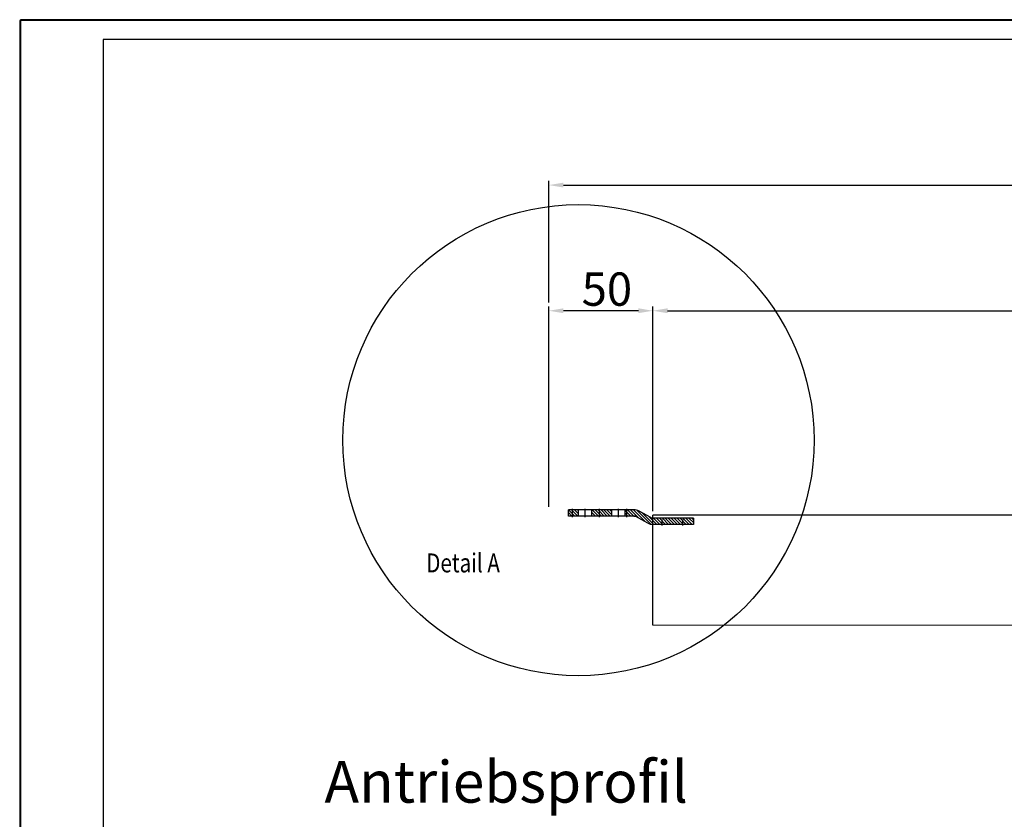
# Model space of a CAD drawing. Extents: x 2499 to 3702, y -2 to 839.
# Drawn here: x 2513 to 2749, y 647 to 839 of the extents above; entities that cross this region are included whole.
import ezdxf

# ---------------------------------------------------------------- set-up
doc = ezdxf.new("R2010")
doc.units = 0
doc.header["$MEASUREMENT"] = 0
doc.header["$PDMODE"] = 35
doc.header["$PDSIZE"] = 3
doc.linetypes.add('CENTERLINE', pattern=[30, 12, -1.5, 3, -1.5, 12])
for name, color, linetype in [('01_ZRahmen', 7, 'Continuous'), ('02_Bemassung', 4, 'Continuous'), ('06_Beschriftung', 2, 'Continuous'), ('2', 7, 'Continuous')]:
    doc.layers.add(name, color=color, linetype=linetype)
doc.styles.get("Standard").update_dxf_attribs({"font": 'monotxt.shx'})
doc.dimstyles.new('Dorma', dxfattribs={"dimscale": 0, "dimtxt": 8, "dimasz": 3.5, "dimexe": 1, "dimexo": 1, "dimgap": 1.2, "dimtad": 1, "dimdec": 0, "dimzin": 9, "dimtxsty": 'Standard', "dimcen": 0, "dimclrd": 4, "dimclre": 4, "dimclrt": 4, "dimadec": 0, "dimazin": 2, "dimtp": 0.1, "dimtm": 0.1, "dimtfac": 1, "dimtdec": 0, "dimtmove": 0, "dimatfit": 3, "dimfxl": 1, "dimtolj": 1, "dimtzin": 0, "dimarcsym": 0})

# ---------------------------------------------------------------- blocks, each defined once
blk = doc.blocks.new('*D5')
at = {"layer": '02_Bemassung', "color": 4, "lineweight": -2}
for p, q in [((2664.87, 720.92), (2664.87, 770.04)), ((2668.37, 769.04), (3338.29, 769.04)), ((3341.79, 720.92), (3341.79, 770.04))]:
    blk.add_line(p, q, dxfattribs=at)
at = {"layer": '02_Bemassung', "color": 4}
for points in [[(2668.37, 769.63), (2668.37, 768.46), (2664.87, 769.04)], [(3338.29, 769.63), (3338.29, 768.46), (3341.79, 769.04)]]:
    blk.add_solid(points, dxfattribs=at)
at = {"layer": 'Defpoints', "color": 0}
for p in [(3341.79, 769.04), (2664.87, 719.92), (3341.79, 719.92)]:
    blk.add_point(p, dxfattribs=at)
at = {"layer": '02_Bemassung', "color": 4, "insert": (2955.04, 774.24), "char_height": 8, "attachment_point": 5}
blk.add_mtext('\\A1;AL', dxfattribs=at)
blk = doc.blocks.new('A0_ZRahmen')
at = {"layer": '01_ZRahmen', "color": 1}
blk.add_lwpolyline([(1188.8001, 0.2), (1188.8001, 840.79999), (0.2, 840.79999), (0.2, 0.2)], close=True, dxfattribs=at)
at = {"layer": '01_ZRahmen'}
blk.add_lwpolyline([(1184, 5), (1184, 836), (20, 836), (20, 5)], close=True, dxfattribs=at)
blk = doc.blocks.new('*D18')
at = {"layer": '02_Bemassung', "color": 4, "lineweight": -2}
for p, q in [((2639.87, 721.92), (2639.87, 770.04)), ((2661.37, 769.04), (2643.37, 769.04)), ((2664.87, 720.92), (2664.87, 770.04))]:
    blk.add_line(p, q, dxfattribs=at)
at = {"layer": '02_Bemassung', "color": 4}
for points in [[(2643.37, 769.63), (2643.37, 768.46), (2639.87, 769.04)], [(2661.37, 769.63), (2661.37, 768.46), (2664.87, 769.04)]]:
    blk.add_solid(points, dxfattribs=at)
at = {"layer": 'Defpoints', "color": 0}
for p in [(2639.87, 769.04), (2639.87, 720.92), (2664.87, 719.92)]:
    blk.add_point(p, dxfattribs=at)
at = {"layer": '02_Bemassung', "color": 4, "insert": (2653.81, 774.24), "char_height": 8, "attachment_point": 5}
blk.add_mtext('\\A1;50', dxfattribs=at)
blk = doc.blocks.new('*X19')
at = {"layer": '2', "color": 1, "linetype": 'Continuous'}
for p, q in [((-28.41, -4.37), (-22.66, 1.38)), ((-26.82, -4.19), (-20.1, 2.53)), ((-24.01, -2.79), (-18.58, 2.63)), ((-20.84, -1.04), (-17.17, 2.63)), ((-18.76, -0.37), (-15.76, 2.63)), ((-17.34, -0.37), (-14.34, 2.63)), ((-15.93, -0.37), (-12.93, 2.63)), ((-14.51, -0.37), (-11.51, 2.63)), ((-13.1, -0.37), (-10.1, 2.63)), ((-11.68, -0.37), (-8.68, 2.63)), ((-10.27, -0.37), (-7.27, 2.63)), ((-8.86, -0.37), (-5.86, 2.63)), ((-7.44, -0.37), (-4.44, 2.63)), ((-6.03, -0.37), (-3.03, 2.63)), ((-4.61, -0.37), (-1.61, 2.63)), ((-3.2, -0.37), (-0.2, 2.63)), ((-1.78, -0.37), (0.37, 1.78)), ((-0.37, -0.37), (0.37, 0.37)), ((-32.38, -4.09), (-29.65, -1.37)), ((-32.38, -2.68), (-31.07, -1.37)), ((-31.24, -4.37), (-28.24, -1.37)), ((-29.82, -4.37), (-25.83, -0.37))]:
    blk.add_line(p, q, dxfattribs=at)
blk = doc.blocks.new('*X20')
at = {"layer": '2', "color": 1, "linetype": 'Continuous'}
for p, q in [((-4.55, 1.11), (-2.86, 2.8)), ((-4.55, 2.52), (-4.27, 2.8)), ((-4.44, -0.2), (-1.44, 2.8)), ((-3.03, -0.2), (-0.03, 2.8)), ((-1.62, -0.2), (0.2, 1.62)), ((-0.2, -0.2), (0.2, 0.2))]:
    blk.add_line(p, q, dxfattribs=at)
blk = doc.blocks.new('*X21')
at = {"layer": '2', "color": 1, "linetype": 'Continuous'}
for p, q in [((-9.08, 0.82), (-7.32, 2.58)), ((-9.08, 2.24), (-8.74, 2.58)), ((-8.91, -0.42), (-5.91, 2.58)), ((-7.49, -0.42), (-4.49, 2.58)), ((-6.08, -0.42), (-3.08, 2.58)), ((-4.67, -0.42), (-1.67, 2.58)), ((-3.25, -0.42), (-0.25, 2.58)), ((-1.84, -0.42), (0.42, 1.84)), ((-0.42, -0.42), (0.42, 0.42))]:
    blk.add_line(p, q, dxfattribs=at)
blk = doc.blocks.new('66')
at = {"layer": '2', "color": 1, "linetype": 'Continuous'}
for p, q in [((-1162.2, -745.23), (-1162.2, -742.23)), ((-1157.45, -742.23), (-1162.2, -742.23)), ((-1150.95, -742.23), (-1157.45, -742.23)), ((-1157.45, -742.23), (-1157.45, -745.23)), ((-1141.45, -742.23), (-1150.95, -742.23)), ((-1150.95, -745.23), (-1150.95, -742.23)), ((-1134.95, -742.23), (-1141.45, -742.23)), ((-1141.45, -742.23), (-1141.45, -745.23)), ((-1130.72, -742.23), (-1134.95, -742.23)), ((-1134.95, -745.23), (-1134.95, -742.23)), ((-1130.72, -745.23), (-1130.2, -745.23)), ((-1129.75, -745.48), (-1130.2, -745.23)), ((-1122.66, -745.97), (-1128.3, -742.85)), ((-1125.92, -744.17), (-1128.29, -742.85)), ((-1122.65, -745.98), (-1122.2, -746.22)), ((-1121.69, -746.22), (-1122.2, -746.22)), ((-1102.2, -746.22), (-1121.69, -746.22)), ((-1102.2, -746.22), (-1102.2, -749.22))]:
    blk.add_line(p, q, dxfattribs=at)
at = {"layer": '2', "color": 211, "linetype": 'CENTERLINE'}
for p, q in [((-1160.2, -745.73), (-1160.2, -741.73)), ((-1154.2, -745.73), (-1154.2, -741.73)), ((-1147.2, -745.73), (-1147.2, -741.73)), ((-1138.2, -745.73), (-1138.2, -741.73)), ((-1134.2, -745.73), (-1134.2, -741.73)), ((-1117.2, -749.72), (-1117.2, -746.87)), ((-1107.2, -749.72), (-1107.2, -746.87))]:
    blk.add_line(p, q, dxfattribs=at)
at = {"layer": '2', "color": 6, "linetype": 'Continuous'}
for p, q in [((-1157.45, -745.23), (-1162.2, -745.23)), ((-1150.95, -745.23), (-1157.45, -745.23)), ((-1141.45, -745.23), (-1150.95, -745.23)), ((-1134.95, -745.23), (-1141.45, -745.23)), ((-1130.72, -745.23), (-1134.95, -745.23)), ((-1124.11, -748.6), (-1129.75, -745.48)), ((-1102.2, -749.22), (-1121.69, -749.22))]:
    blk.add_line(p, q, dxfattribs=at)
at = {"layer": '2', "color": 1, "linetype": 'Continuous'}
for centre, radius, start, end in [((-1130.72, -747.23), 5, 61.03, 90), ((-1121.69, -744.22), 2, 241.03, 270)]:
    blk.add_arc(centre, radius, start, end, dxfattribs=at)
at = {"layer": '2', "color": 6, "linetype": 'Continuous'}
for centre, radius, start, end in [((-1130.72, -747.23), 2, 61.03, 90), ((-1121.69, -744.22), 5, 241.03, 270)]:
    blk.add_arc(centre, radius, start, end, dxfattribs=at)
at = {"layer": '2', "xscale": -1, "rotation": 180}
for name, p in [('*X20', (-1157.65, -742.43)), ('*X21', (-1141.87, -742.65)), ('*X19', (-1102.57, -746.6))]:
    blk.add_blockref(name, p, dxfattribs=at)
blk = doc.blocks.new('*D27')
at = {"layer": '02_Bemassung', "color": 4, "lineweight": -2}
for p, q in [((2639.87, 771.04), (2639.87, 800.22)), ((2643.37, 799.22), (3373.29, 799.22)), ((3376.79, 770.04), (3376.79, 800.22))]:
    blk.add_line(p, q, dxfattribs=at)
at = {"layer": '02_Bemassung', "color": 4}
for points in [[(2643.37, 799.81), (2643.37, 798.64), (2639.87, 799.22)], [(3373.29, 799.81), (3373.29, 798.64), (3376.79, 799.22)]]:
    blk.add_solid(points, dxfattribs=at)
at = {"layer": 'Defpoints', "color": 0}
for p in [(3376.79, 799.22), (2639.87, 770.04), (3376.79, 769.04)]:
    blk.add_point(p, dxfattribs=at)
at = {"layer": '02_Bemassung', "color": 4, "insert": (2981.64, 804.42), "char_height": 8, "attachment_point": 5}
blk.add_mtext('\\A1;B', dxfattribs=at)

msp = doc.modelspace()

# ---------------------------------------------------------------- linework, layer by layer
msp.add_circle((2646.98, 737.96), 56.57)
at = {"layer": '01_ZRahmen', "color": 1}
msp.add_lwpolyline([(3701.43, -1.85), (3701.43, 838.75), (2512.83, 838.75), (2512.83, -1.85)], close=True, dxfattribs=at)
at = {"layer": '2', "color": 6, "linetype": 'Continuous'}
msp.add_line((2664.87, 693.49), (2664.87, 719.92), dxfattribs=at)
at = {"layer": '2', "color": 1, "linetype": 'Continuous'}
for p, q in [((3341.79, 719.92), (2664.87, 719.92)), ((3341.79, 693.13), (2664.87, 693.49))]:
    msp.add_line(p, q, dxfattribs=at)

# ---------------------------------------------------------------- block references
at = {"xscale": 0.5, "yscale": 0.5, "zscale": 0.5}
msp.add_blockref('66', (3225.67, 1092.35), dxfattribs=at)
at = {"layer": '01_ZRahmen'}
msp.add_blockref('A0_ZRahmen', (2512.83, -1.85), dxfattribs=at)

# ---------------------------------------------------------------- texts
at = {"layer": '02_Bemassung'}
msp.add_text('Antriebsprofil', height=10, dxfattribs=at).set_placement((2586.01, 650.9))
at = {"layer": '06_Beschriftung', "width": 0.8}
msp.add_text('Detail A', height=4.536, dxfattribs=at).set_placement((2610.43, 706.21))

# ---------------------------------------------------------------- dimensions: what is measured, and where the dimension line sits
at = {"layer": '02_Bemassung'}
for base, p1, p2, text, picture, middle in [((3376.79, 799.22), (2639.87, 770.04), (3376.79, 769.04), 'B', '*D27', (2981.64, 799.22)), ((2639.87, 769.04), (2664.87, 719.92), (2639.87, 720.92), '50', '*D18', (2653.81, 769.04)), ((3341.79, 769.04), (2664.87, 719.92), (3341.79, 719.92), 'AL', '*D5', (2955.04, 769.04))]:
    dim = msp.add_linear_dim(base=base, p1=p1, p2=p2, text=text, dimstyle='Dorma', override={"dimscale": 1}, dxfattribs=at)
    dim.commit()
    dim.dimension.update_dxf_attribs({"geometry": picture, "text_midpoint": middle, "dimtype": 160})

doc.saveas('drawing.dxf')
